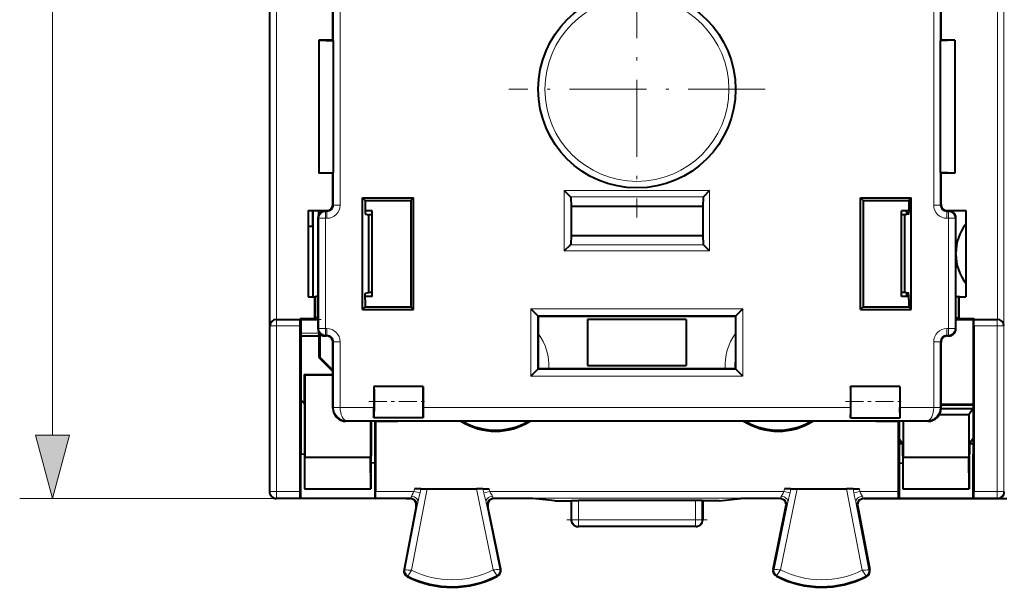
# Model space of a CAD drawing. Extents: x 0 to 420, y 0 to 297.
# Drawn here: x 118 to 148, y 124 to 141 of the extents above; entities that cross this region are included whole.
import ezdxf

# ---------------------------------------------------------------- set-up
doc = ezdxf.new("R2010")
doc.units = 0
doc.linetypes.add('DASHDOT', pattern=[18.5, 12, -3, 0.5, -3])

msp = doc.modelspace()

# ---------------------------------------------------------------- linework, layer by layer
at = {"color": 7, "lineweight": 40}
for p, q in [((125.337219, 171.182709), (125.337219, 126.682693)), ((125.337219, 148.932693), (125.337219, 138.665024)), ((127.262222, 140.432693), (127.262222, 142.432724)), ((145.762222, 140.432693), (145.762222, 142.432724)), ((126.837219, 140.432693), (127.283165, 140.411758)), ((127.262222, 140.432693), (126.837219, 140.432693)), ((126.837219, 140.432693), (126.837219, 136.382706)), ((127.262222, 140.432693), (127.283165, 140.411758)), ((127.283165, 136.403641), (127.283165, 140.411758)), ((146.187225, 140.432693), (145.741272, 140.411758)), ((145.762222, 140.432693), (145.741272, 140.411758)), ((145.741272, 136.403641), (145.741272, 140.411758)), ((146.187225, 140.432693), (145.762222, 140.432693)), ((146.187225, 140.432693), (146.187225, 136.382706)), ((125.337219, 137.200363), (125.337219, 134.757706)), ((126.837219, 136.382706), (127.283165, 136.403641)), ((127.262222, 136.382706), (126.837219, 136.382706)), ((127.262222, 136.382706), (127.283165, 136.403641)), ((127.262222, 135.432663), (127.262222, 136.382706)), ((145.762222, 136.382706), (145.741272, 136.403641)), ((146.187225, 136.382706), (145.741272, 136.403641)), ((145.762222, 135.432663), (145.762222, 136.382706)), ((146.187225, 136.382706), (145.762222, 136.382706)), ((134.299973, 135.850311), (134.487915, 135.662369)), ((138.724472, 135.850311), (138.53653, 135.662369)), ((128.165695, 132.232697), (128.165695, 135.632706)), ((128.165695, 135.632706), (129.712219, 135.632706)), ((128.165695, 135.632706), (128.244308, 135.554092)), ((128.244308, 135.554092), (129.633606, 135.554092)), ((128.244308, 135.554092), (128.244308, 135.330963)), ((129.712219, 135.632706), (129.633606, 135.554092)), ((129.633606, 135.554092), (129.633606, 132.31131)), ((129.712219, 132.232697), (129.712219, 135.632706)), ((134.499939, 135.638748), (134.512222, 135.382706)), ((134.512222, 135.382706), (134.512222, 134.482697)), ((134.512222, 135.382706), (138.512222, 135.382706)), ((138.524506, 135.638748), (138.512222, 135.382706)), ((138.512222, 135.382706), (138.512222, 134.482697)), ((143.312225, 132.232697), (143.312225, 135.632706)), ((143.312225, 135.632706), (143.390839, 135.554092)), ((143.312225, 135.632706), (144.858749, 135.632706)), ((143.390839, 135.554092), (144.780136, 135.554092)), ((143.390839, 135.554092), (143.390839, 132.31131)), ((144.858749, 135.632706), (144.780136, 135.554092)), ((144.780136, 135.554092), (144.780136, 135.330963)), ((144.858749, 132.232697), (144.858749, 135.632706)), ((126.512222, 135.250153), (127.143044, 135.250153)), ((126.512222, 135.250153), (126.512222, 132.61525)), ((126.657074, 135.250153), (126.657074, 134.757706)), ((126.839989, 135.134491), (126.839989, 135.250153)), ((127.012123, 135.232697), (127.062256, 135.232697)), ((127.06353, 135.232697), (127.062538, 135.232697)), ((128.462219, 135.232697), (128.245667, 135.232697)), ((128.2547, 135.130966), (128.362228, 135.113068)), ((128.362228, 132.752335), (128.362228, 135.113068)), ((128.462219, 135.113068), (128.362228, 135.113068)), ((128.462219, 132.632706), (128.462219, 135.232697)), ((144.562225, 132.632706), (144.562225, 135.232697)), ((144.778793, 135.232697), (144.562225, 135.232697)), ((144.662216, 135.113068), (144.562225, 135.113068)), ((144.769745, 135.130966), (144.662216, 135.113068)), ((144.662216, 132.752335), (144.662216, 135.113068)), ((144.712219, 135.232712), (144.712219, 135.121399)), ((145.881409, 135.250153), (146.512222, 135.250153)), ((145.960907, 135.232697), (145.961914, 135.232697)), ((145.962189, 135.232697), (146.012329, 135.232697)), ((146.512222, 135.250153), (146.512222, 132.61525)), ((126.657074, 134.757706), (126.645798, 134.780258)), ((126.812157, 131.632675), (126.812157, 135.03273)), ((146.212296, 131.632675), (146.212296, 135.03273)), ((125.337219, 134.757706), (125.337219, 132.432693)), ((126.657074, 134.757706), (126.512222, 134.757706)), ((126.657074, 134.757706), (126.657074, 132.61525)), ((134.512222, 134.482697), (134.499939, 134.226654)), ((134.512222, 134.482697), (138.512222, 134.482697)), ((138.512222, 134.482697), (138.524506, 134.226654)), ((134.299973, 134.015091), (134.487915, 134.203018)), ((138.724472, 134.015091), (138.53653, 134.203018)), ((128.2547, 132.734436), (128.362228, 132.752335)), ((128.462219, 132.752335), (128.362228, 132.752335)), ((144.662216, 132.752335), (144.562225, 132.752335)), ((144.769745, 132.734436), (144.662216, 132.752335)), ((144.712219, 132.744019), (144.712219, 132.632706)), ((126.512222, 132.61525), (126.712219, 132.61525)), ((126.712219, 132.61525), (126.741989, 132.630127)), ((126.712219, 131.955383), (126.712219, 132.61525)), ((126.812157, 132.63176), (126.742294, 132.630188)), ((128.244308, 132.534439), (128.244308, 132.31131)), ((128.462219, 132.632706), (128.245667, 132.632706)), ((144.778793, 132.632706), (144.562225, 132.632706)), ((144.780136, 132.534439), (144.780136, 132.31131)), ((146.21228, 132.63176), (146.28215, 132.630188)), ((146.312225, 132.61525), (146.282455, 132.630127)), ((146.312225, 131.955383), (146.312225, 132.61525)), ((146.312225, 132.61525), (146.512222, 132.61525)), ((128.165695, 132.232697), (128.244308, 132.31131)), ((128.165695, 132.232697), (129.712219, 132.232697)), ((128.244308, 132.31131), (129.633606, 132.31131)), ((129.712219, 132.232697), (129.633606, 132.31131)), ((133.289505, 132.255417), (133.489105, 132.055817)), ((139.73494, 132.255417), (139.535339, 132.055817)), ((143.312225, 132.232697), (143.390839, 132.31131)), ((143.312225, 132.232697), (144.858749, 132.232697)), ((143.390839, 132.31131), (144.780136, 132.31131)), ((144.858749, 132.232697), (144.780136, 132.31131)), ((125.549446, 131.932693), (126.262787, 131.932693)), ((126.264534, 131.932693), (126.262787, 131.932693)), ((126.264534, 131.955383), (126.264534, 131.932693)), ((126.287224, 131.932693), (126.264534, 131.955383)), ((126.264534, 131.955383), (126.712219, 131.955383)), ((126.287224, 131.932693), (126.287224, 127.832703)), ((126.287224, 131.932693), (126.812157, 131.932693)), ((126.712219, 131.955383), (126.741989, 131.985153)), ((126.812157, 131.988434), (126.742294, 131.985275)), ((133.512222, 132.0327), (133.489471, 132.05545)), ((133.512222, 132.0327), (139.512222, 132.0327)), ((133.512222, 132.0327), (133.512222, 130.432693)), ((135.012222, 131.932693), (135.012222, 130.5327)), ((138.012222, 131.932693), (135.012222, 131.932693)), ((138.012222, 131.932693), (138.012222, 130.5327)), ((139.512222, 132.0327), (139.534973, 132.05545)), ((139.512222, 132.0327), (139.512222, 130.432693)), ((146.21228, 131.988434), (146.28215, 131.985275)), ((146.212296, 131.932693), (146.737228, 131.932693)), ((146.312225, 131.955383), (146.282455, 131.985153)), ((146.312225, 131.955383), (146.759918, 131.955383)), ((146.737228, 131.932693), (146.759918, 131.955383)), ((146.737228, 131.932693), (146.737228, 127.832703)), ((146.759918, 131.955383), (146.759918, 131.932693)), ((146.759918, 131.932693), (146.761658, 131.932693)), ((146.761658, 131.932693), (147.474991, 131.932693)), ((126.259293, 131.732697), (126.259293, 126.694923)), ((126.837219, 131.432693), (126.850838, 131.514465)), ((126.865807, 131.496368), (126.865807, 130.78302)), ((146.765152, 131.732697), (146.765152, 126.694923)), ((125.337219, 131.432693), (125.337219, 130.639771)), ((126.287224, 131.432693), (126.837219, 131.432693)), ((126.837219, 131.432693), (126.837219, 130.771179)), ((127.012123, 131.432693), (127.062256, 131.432693)), ((127.262222, 129.232635), (127.262222, 131.232727)), ((145.762222, 129.232635), (145.762222, 131.232727)), ((145.962189, 131.432693), (146.012329, 131.432693)), ((126.837219, 130.771179), (126.865807, 130.78302)), ((126.837219, 130.771179), (127.26223, 130.346176)), ((127.26223, 130.386581), (126.865807, 130.78302)), ((133.289505, 130.209976), (133.489105, 130.409576)), ((133.512222, 130.432693), (133.489471, 130.409943)), ((139.512222, 130.432693), (133.512222, 130.432693)), ((135.012222, 130.5327), (138.012222, 130.5327)), ((139.512222, 130.432693), (139.534973, 130.409943)), ((139.73494, 130.209976), (139.535339, 130.409576)), ((126.392296, 130.252625), (126.392296, 129.377625)), ((126.392296, 130.252625), (127.26223, 130.252625)), ((126.392296, 130.252625), (126.412224, 130.232697)), ((127.262222, 130.232697), (126.412224, 130.232697)), ((126.412224, 130.232697), (126.412224, 127.732697)), ((128.512222, 129.890961), (128.512222, 129.251953)), ((130.012222, 129.890961), (128.512222, 129.890961)), ((130.012222, 129.890961), (130.012222, 129.251953)), ((143.012222, 129.890961), (143.012222, 129.251953)), ((144.512222, 129.890961), (143.012222, 129.890961)), ((144.512222, 129.890961), (144.512222, 129.251953)), ((126.287224, 129.482697), (126.392296, 129.377625)), ((126.392296, 129.377625), (126.404076, 129.315857)), ((126.404076, 129.315857), (126.404076, 126.7827)), ((128.509491, 128.934586), (128.512222, 129.251953)), ((130.012222, 129.251953), (130.014954, 128.934586)), ((143.012222, 129.251953), (143.009491, 128.934586)), ((144.514954, 128.934586), (144.512222, 129.251953)), ((145.761978, 129.217926), (146.735703, 129.217926)), ((146.737244, 129.339676), (145.762253, 129.339676)), ((145.762253, 129.332703), (146.737244, 129.332703)), ((146.735703, 129.217926), (146.612228, 129.0327)), ((146.735703, 129.217926), (146.735703, 128.313034)), ((128.087219, 128.832703), (127.662163, 128.832703)), ((129.687225, 128.832703), (128.087219, 128.832703)), ((128.412216, 128.832703), (128.412216, 127.732697)), ((128.432144, 128.832703), (128.432144, 127.7827)), ((130.014954, 128.934586), (128.509491, 128.934586)), ((128.537216, 128.832703), (128.537216, 127.556435)), ((128.565155, 128.832703), (129.237228, 128.832703)), ((128.565155, 128.832703), (128.565155, 126.694923)), ((143.337219, 128.832703), (129.687225, 128.832703)), ((143.009491, 128.934586), (144.514954, 128.934586)), ((144.937225, 128.832703), (143.337219, 128.832703)), ((143.787216, 128.832703), (144.45929, 128.832703)), ((144.45929, 128.832703), (144.45929, 126.694923)), ((144.487228, 128.832703), (144.487228, 127.556435)), ((144.488739, 128.832703), (144.488739, 128.313034)), ((144.612228, 128.832703), (144.612228, 127.732697)), ((145.362289, 128.832703), (144.937225, 128.832703)), ((146.612228, 129.0327), (145.708664, 129.0327)), ((146.612228, 129.0327), (146.612228, 127.732697)), ((144.488739, 128.313034), (144.5923, 128.1577)), ((146.735703, 128.313034), (146.632141, 128.1577)), ((144.487228, 128.1577), (144.5923, 128.1577)), ((144.5923, 128.1577), (144.5923, 127.7827)), ((146.632141, 128.1577), (146.737228, 128.1577)), ((146.632141, 128.1577), (146.632141, 127.819801)), ((126.287224, 126.482697), (126.287224, 127.832703)), ((126.404076, 127.818352), (126.287224, 127.832703)), ((126.407585, 126.7827), (126.412224, 127.732697)), ((128.412216, 127.732697), (126.412224, 127.732697)), ((128.416855, 126.7827), (128.412216, 127.732697)), ((128.432144, 127.7827), (128.420364, 127.7827)), ((128.420364, 127.7827), (128.420364, 126.7827)), ((144.5923, 127.7827), (144.60408, 127.7827)), ((144.60408, 127.7827), (144.60408, 126.7827)), ((144.60759, 126.7827), (144.612228, 127.732697)), ((146.612228, 127.732697), (144.612228, 127.732697)), ((146.616852, 126.7827), (146.612228, 127.732697)), ((146.620361, 127.7827), (146.620361, 126.7827)), ((146.737228, 126.482697), (146.737228, 127.832703)), ((128.537216, 127.556435), (128.420364, 127.570778)), ((128.537216, 127.556435), (128.537216, 126.482697)), ((144.487228, 127.556435), (144.60408, 127.570778)), ((144.487228, 127.556435), (144.487228, 126.482697)), ((126.404076, 126.7827), (126.407585, 126.7827)), ((126.407585, 126.7827), (128.416855, 126.7827)), ((128.420364, 126.7827), (128.416855, 126.7827)), ((129.938934, 126.7827), (129.745514, 126.7827)), ((129.938934, 126.7827), (130.13237, 126.7827)), ((130.13237, 126.7827), (131.633682, 126.7827)), ((131.827652, 126.7827), (131.633682, 126.7827)), ((131.827652, 126.7827), (132.021606, 126.7827)), ((141.196793, 126.7827), (141.002838, 126.7827)), ((141.196793, 126.7827), (141.390762, 126.7827)), ((141.390762, 126.7827), (142.892075, 126.7827)), ((143.08551, 126.7827), (142.892075, 126.7827)), ((143.08551, 126.7827), (143.278931, 126.7827)), ((144.60408, 126.7827), (144.60759, 126.7827)), ((144.60759, 126.7827), (146.616852, 126.7827)), ((146.620361, 126.7827), (146.616852, 126.7827)), ((126.287224, 126.482697), (125.537216, 126.482697)), ((126.287224, 126.482697), (126.262756, 126.494934)), ((128.537216, 126.482697), (126.287224, 126.482697)), ((128.537216, 126.482697), (128.561691, 126.494934)), ((129.599731, 126.482697), (128.537216, 126.482697)), ((129.494293, 126.482697), (129.600143, 126.482697)), ((133.347305, 126.482697), (132.174728, 126.482697)), ((134.012222, 126.416374), (133.347305, 126.482697)), ((134.012222, 126.416374), (134.512222, 126.416374)), ((134.512222, 126.416374), (134.534286, 126.42189)), ((134.512222, 126.416374), (134.512222, 125.832703)), ((134.534546, 126.421928), (134.734177, 126.423576)), ((138.290283, 126.423576), (134.734177, 126.423576)), ((138.489899, 126.421928), (138.290283, 126.423576)), ((138.512222, 126.416374), (138.490158, 126.42189)), ((139.012222, 126.416374), (138.512222, 126.416374)), ((138.512222, 126.416374), (138.512222, 125.832703)), ((139.012222, 126.416374), (139.677139, 126.482697)), ((140.849731, 126.482697), (139.677139, 126.482697)), ((143.424301, 126.482697), (147.762222, 126.482697)), ((144.487228, 126.482697), (143.424713, 126.482697)), ((144.487228, 126.482697), (144.462753, 126.494934)), ((146.737228, 126.482697), (144.487228, 126.482697)), ((146.737228, 126.482697), (146.761688, 126.494934)), ((147.487228, 126.482697), (146.737228, 126.482697)), ((129.796173, 126.245171), (129.428284, 124.321037)), ((132.370621, 124.33654), (131.978821, 126.242455)), ((140.653824, 124.33654), (141.045624, 126.242455)), ((143.228271, 126.245171), (143.596161, 124.321037)), ((134.712341, 125.632698), (134.734177, 125.632698)), ((138.290283, 125.632698), (134.734177, 125.632698)), ((138.312103, 125.632698), (138.290283, 125.632698))]:
    msp.add_line(p, q, dxfattribs=at)
at = {"color": 7, "lineweight": 18}
for p, q in [((118.737495, 128.414551), (118.737495, 169.450851)), ((125.34684, 166.13269), (125.34684, 131.732697)), ((125.546829, 165.932693), (125.546829, 131.932693)), ((147.477615, 165.932693), (147.477615, 131.932693)), ((147.677612, 166.13269), (147.677612, 131.732697)), ((127.284973, 142.455475), (127.284973, 135.409912)), ((127.484947, 142.455475), (127.484947, 135.409912)), ((145.539505, 142.455475), (145.539505, 135.409912)), ((145.739471, 142.455475), (145.739471, 135.409912)), ((134.299973, 135.850311), (138.724472, 135.850311)), ((134.299973, 135.850311), (134.299973, 134.015091)), ((138.724472, 135.850311), (138.724472, 134.015091)), ((127.262222, 135.432663), (127.284973, 135.409912)), ((127.484947, 135.409912), (127.284973, 135.409912)), ((134.487915, 135.662369), (138.53653, 135.662369)), ((134.499939, 135.638748), (134.499939, 134.226654)), ((138.524506, 135.638748), (138.524506, 134.226654)), ((145.539505, 135.409912), (145.739471, 135.409912)), ((145.762222, 135.432663), (145.739471, 135.409912)), ((127.012123, 135.232697), (127.034874, 135.209946)), ((127.034874, 135.009979), (127.034874, 135.209946)), ((127.034874, 135.209946), (127.085007, 135.209946)), ((127.062256, 135.232697), (127.085007, 135.209946)), ((127.085007, 135.009979), (127.085007, 135.209946)), ((145.962189, 135.232697), (145.939438, 135.209946)), ((145.939438, 135.009979), (145.939438, 135.209946)), ((145.939438, 135.209946), (145.989563, 135.209946)), ((146.012329, 135.232697), (145.989563, 135.209946)), ((145.989563, 135.009979), (145.989563, 135.209946)), ((126.645798, 134.780258), (126.512222, 134.780258)), ((126.812157, 135.03273), (126.834908, 135.009979)), ((127.034874, 135.009979), (126.834908, 135.009979)), ((126.834908, 131.655426), (126.834908, 135.009979)), ((127.034874, 135.009979), (127.085007, 135.009979)), ((127.034874, 131.655426), (127.034874, 135.009979)), ((145.939438, 135.009979), (145.989563, 135.009979)), ((145.989563, 135.009979), (146.189545, 135.009979)), ((145.989563, 131.655426), (145.989563, 135.009979)), ((146.212296, 135.03273), (146.189545, 135.009979)), ((146.189545, 131.655426), (146.189545, 135.009979)), ((134.487915, 134.203018), (138.53653, 134.203018)), ((134.299973, 134.015091), (138.724472, 134.015091)), ((126.741989, 131.985153), (126.741989, 132.630127)), ((146.282455, 131.985153), (146.282455, 132.630127)), ((133.289505, 132.255417), (139.73494, 132.255417)), ((133.289505, 132.255417), (133.289505, 130.209976)), ((139.73494, 132.255417), (139.73494, 130.209976)), ((125.549446, 131.932693), (125.549446, 131.732697)), ((133.489471, 132.05545), (139.534973, 132.05545)), ((133.489471, 132.05545), (133.489471, 130.409943)), ((139.534973, 132.05545), (139.534973, 130.409943)), ((147.474991, 131.932693), (147.474991, 131.732697)), ((125.349457, 131.732697), (125.34684, 131.732697)), ((125.349457, 131.732697), (125.349457, 126.694923)), ((125.549446, 131.732697), (125.349457, 131.732697)), ((125.549446, 131.732697), (125.549446, 126.694923)), ((125.549446, 131.732697), (126.259293, 131.732697)), ((126.287224, 131.51683), (126.851234, 131.51683)), ((126.812157, 131.632675), (126.834908, 131.655426)), ((127.034874, 131.655426), (126.834908, 131.655426)), ((127.034874, 131.655426), (127.085007, 131.655426)), ((127.034874, 131.655426), (127.034874, 131.455444)), ((127.085007, 131.655426), (127.085007, 131.455444)), ((145.939438, 131.655426), (145.939438, 131.455444)), ((145.939438, 131.655426), (145.989563, 131.655426)), ((145.989563, 131.655426), (145.989563, 131.455444)), ((145.989563, 131.655426), (146.189545, 131.655426)), ((146.212296, 131.632675), (146.189545, 131.655426)), ((146.765152, 131.732697), (147.474991, 131.732697)), ((147.474991, 131.732697), (147.674988, 131.732697)), ((147.474991, 131.732697), (147.474991, 126.694923)), ((147.674988, 131.732697), (147.674988, 126.694923)), ((147.674988, 131.732697), (147.677612, 131.732697)), ((127.012123, 131.432693), (127.034874, 131.455444)), ((127.034874, 131.455444), (127.085007, 131.455444)), ((127.062256, 131.432693), (127.085007, 131.455444)), ((127.262222, 131.232727), (127.284973, 131.255478)), ((127.484947, 131.255478), (127.284973, 131.255478)), ((127.284973, 131.255478), (127.284973, 129.255386)), ((127.484947, 131.255478), (127.484947, 129.255386)), ((145.539505, 131.255478), (145.739471, 131.255478)), ((145.539505, 131.255478), (145.539505, 129.255386)), ((145.739471, 131.255478), (145.739471, 129.255386)), ((145.762222, 131.232727), (145.739471, 131.255478)), ((145.939438, 131.455444), (145.989563, 131.455444)), ((145.962189, 131.432693), (145.939438, 131.455444)), ((146.012329, 131.432693), (145.989563, 131.455444)), ((133.489471, 130.409943), (139.534973, 130.409943)), ((133.289505, 130.209976), (139.73494, 130.209976)), ((127.262222, 129.232635), (127.284973, 129.255386)), ((127.484947, 129.255386), (127.284973, 129.255386)), ((127.285034, 129.248535), (127.284973, 129.255386)), ((127.484978, 129.251968), (127.285034, 129.248535)), ((127.48497, 129.252243), (127.484947, 129.255386)), ((127.484947, 129.251953), (128.512222, 129.251953)), ((130.012222, 129.251953), (143.012222, 129.251953)), ((144.512222, 129.251953), (145.539505, 129.251953)), ((145.539474, 129.252243), (145.539505, 129.255386)), ((145.539474, 129.251968), (145.73941, 129.248535)), ((145.539505, 129.255386), (145.739471, 129.255386)), ((145.73941, 129.248535), (145.739471, 129.255386)), ((145.762222, 129.232635), (145.739471, 129.255386)), ((127.662163, 128.832703), (127.68148, 128.85202)), ((127.68148, 128.85202), (145.342957, 128.85202)), ((145.362289, 128.832703), (145.342957, 128.85202)), ((125.337219, 126.682693), (125.349457, 126.694923)), ((125.349457, 126.694923), (125.549446, 126.694923)), ((125.549446, 126.494934), (125.549446, 126.694923)), ((126.259293, 126.694923), (125.549446, 126.694923)), ((129.728729, 126.694923), (128.565155, 126.694923)), ((129.657623, 124.299744), (130.13237, 126.7827)), ((129.745514, 126.7827), (129.728729, 126.694923)), ((129.915329, 126.659248), (129.728729, 126.694923)), ((129.938934, 126.7827), (129.915329, 126.659248)), ((132.141571, 124.312164), (131.633682, 126.7827)), ((131.827652, 126.7827), (131.853561, 126.65667)), ((132.039642, 126.694923), (131.853561, 126.65667)), ((132.021606, 126.7827), (132.039642, 126.694923)), ((140.984802, 126.694923), (132.039642, 126.694923)), ((140.882874, 124.312164), (141.390762, 126.7827)), ((141.002838, 126.7827), (140.984802, 126.694923)), ((140.984802, 126.694923), (141.170883, 126.65667)), ((141.196793, 126.7827), (141.170883, 126.65667)), ((143.366821, 124.299744), (142.892075, 126.7827)), ((143.08551, 126.7827), (143.109116, 126.659248)), ((143.109116, 126.659248), (143.295715, 126.694923)), ((143.278931, 126.7827), (143.295715, 126.694923)), ((144.45929, 126.694923), (143.295715, 126.694923)), ((147.474991, 126.694923), (146.765152, 126.694923)), ((147.674988, 126.694923), (147.474991, 126.694923)), ((147.474991, 126.494934), (147.474991, 126.694923)), ((147.687225, 126.682693), (147.674988, 126.694923)), ((125.537216, 126.482697), (117.737495, 126.482697)), ((125.537216, 126.482697), (125.549446, 126.494934)), ((126.262756, 126.494934), (125.549446, 126.494934)), ((129.626968, 126.494934), (128.561691, 126.494934)), ((129.599731, 126.482697), (129.626968, 126.494934)), ((132.174728, 126.482697), (132.147232, 126.494934)), ((140.877213, 126.494934), (132.147232, 126.494934)), ((134.534286, 126.42189), (134.534286, 125.832703)), ((134.734177, 126.423576), (134.734177, 125.832703)), ((138.290283, 126.423576), (138.290283, 125.832703)), ((138.490158, 126.42189), (138.490158, 125.832703)), ((140.849731, 126.482697), (140.877213, 126.494934)), ((143.424713, 126.482697), (143.397476, 126.494934)), ((144.462753, 126.494934), (143.397476, 126.494934)), ((147.474991, 126.494934), (146.761688, 126.494934)), ((147.487228, 126.482697), (147.474991, 126.494934)), ((129.457062, 124.315536), (129.850571, 126.373665)), ((129.796173, 126.245171), (129.82338, 126.257385)), ((132.341934, 124.330643), (131.922485, 126.370956)), ((131.978821, 126.242455), (131.951355, 126.254669)), ((140.68251, 124.330643), (141.101959, 126.370956)), ((141.045624, 126.242455), (141.07309, 126.254669)), ((143.567383, 124.315536), (143.173874, 126.373665)), ((143.228271, 126.245171), (143.201065, 126.257385)), ((134.512222, 125.832703), (134.534286, 125.832703)), ((134.734177, 125.832703), (134.534286, 125.832703)), ((138.290283, 125.832703), (134.734177, 125.832703)), ((134.734177, 125.832703), (134.734177, 125.632698)), ((138.290283, 125.832703), (138.290283, 125.632698)), ((138.290283, 125.832703), (138.490158, 125.832703)), ((138.512222, 125.832703), (138.490158, 125.832703)), ((129.457062, 124.315536), (129.428284, 124.321037)), ((132.341934, 124.330643), (132.370621, 124.33654)), ((140.68251, 124.330643), (140.653824, 124.33654)), ((143.567383, 124.315536), (143.596161, 124.321037)), ((129.54776, 124.131119), (129.534546, 124.104965)), ((132.25322, 124.144684), (132.266693, 124.118668)), ((140.771225, 124.144684), (140.757751, 124.118668)), ((143.476685, 124.131119), (143.489899, 124.104965))]:
    msp.add_line(p, q, dxfattribs=at)
at = {"color": 7, "linetype": 'DASHDOT', "lineweight": 18, "ltscale": 0.195}
for p, q in [((136.512222, 142.832703), (136.512222, 135.0327)), ((140.412216, 138.932693), (132.612228, 138.932693))]:
    msp.add_line(p, q, dxfattribs=at)
at = {"color": 7, "linetype": 'DASHDOT', "lineweight": 18, "ltscale": 0.016935}
msp.add_line((126.907684, 131.932693), (126.230278, 131.932693), dxfattribs=at)
at = {"color": 7, "linetype": 'DASHDOT', "lineweight": 18, "ltscale": 0.045164}
for p, q in [((128.358948, 129.432693), (130.165497, 129.432693)), ((142.858948, 129.432693), (144.665497, 129.432693))]:
    msp.add_line(p, q, dxfattribs=at)
at = {"color": 7, "linetype": 'DASHDOT', "lineweight": 18, "ltscale": 0.106698}
msp.add_line((138.645935, 125.832703), (134.378006, 125.832703), dxfattribs=at)
at = {"color": 7, "lineweight": 40}
for points in [[(128.244308, 135.330963), (128.246307, 135.213531), (128.248611, 135.169266), (128.251541, 135.140823), (128.253632, 135.132187), (128.254105, 135.131393), (128.254333, 135.131149), (128.2547, 135.130966)], [(144.780136, 135.330963), (144.778137, 135.213531), (144.775833, 135.169266), (144.772903, 135.140823), (144.770813, 135.132187), (144.77034, 135.131393), (144.770111, 135.131149), (144.769745, 135.130966)], [(128.244308, 132.534439), (128.246307, 132.651871), (128.248611, 132.696121), (128.251541, 132.724579), (128.253632, 132.7332), (128.254105, 132.734009), (128.254333, 132.734253), (128.2547, 132.734436)], [(144.780136, 132.534439), (144.778137, 132.651871), (144.775833, 132.696121), (144.772903, 132.724579), (144.770813, 132.7332), (144.77034, 132.734009), (144.770111, 132.734253), (144.769745, 132.734436)], [(128.512222, 129.890961), (128.515518, 129.746613), (128.517426, 129.476288), (128.51683, 129.246429), (128.513962, 129.032364), (128.512222, 128.974442), (128.510422, 128.9422), (128.509491, 128.934586)], [(130.014954, 128.934586), (130.014496, 128.937561), (130.012222, 128.974442), (130.009003, 129.113495), (130.00705, 129.373245), (130.007507, 129.60408), (130.0103, 129.824631), (130.012222, 129.890961)], [(143.009491, 128.934586), (143.009949, 128.937561), (143.012222, 128.974442), (143.015442, 129.113495), (143.017395, 129.373245), (143.016937, 129.60408), (143.014145, 129.824631), (143.012222, 129.890961)], [(144.512222, 129.890961), (144.508926, 129.746613), (144.507019, 129.476288), (144.507614, 129.246429), (144.510483, 129.032364), (144.512222, 128.974442), (144.514023, 128.9422), (144.514954, 128.934586)]]:
    msp.add_lwpolyline(points, dxfattribs=at)
at = {"color": 7, "lineweight": 18}
msp.add_lwpolyline([(118.219864, 128.414551), (118.737495, 126.482697), (119.255135, 128.414551)], close=True, dxfattribs=at)
for points in [[(129.65416, 126.55307), (129.660889, 126.56723), (129.67691, 126.595306), (129.708267, 126.649956), (129.728729, 126.694923)], [(132.118362, 126.55307), (132.111237, 126.567192), (132.094482, 126.595131), (132.061432, 126.64994), (132.039642, 126.694923)], [(140.906082, 126.55307), (140.913208, 126.567192), (140.929962, 126.595131), (140.963013, 126.64994), (140.984802, 126.694923)], [(143.370285, 126.55307), (143.363556, 126.56723), (143.347534, 126.595306), (143.316193, 126.649956), (143.295715, 126.694923)], [(129.850571, 126.373672), (129.856674, 126.402145), (129.870163, 126.458725), (129.902893, 126.598175), (129.915329, 126.659248)], [(131.922485, 126.370956), (131.915939, 126.399544), (131.901596, 126.456253), (131.866882, 126.595573), (131.853561, 126.65667)], [(141.101959, 126.370956), (141.108505, 126.399544), (141.122849, 126.456253), (141.157562, 126.595573), (141.170883, 126.65667)], [(143.173874, 126.373672), (143.16777, 126.402145), (143.154282, 126.458725), (143.121552, 126.598175), (143.109116, 126.659248)], [(129.657623, 124.299744), (129.562256, 124.156624), (129.54866, 124.134491), (129.547623, 124.131752), (129.547577, 124.131462), (129.547684, 124.13121), (129.54776, 124.131119)], [(132.141571, 124.312164), (132.243408, 124.162598), (132.252274, 124.148064), (132.253357, 124.145302), (132.253403, 124.145012), (132.253311, 124.144798), (132.25322, 124.144684)], [(140.882874, 124.312164), (140.781036, 124.162598), (140.772171, 124.148064), (140.771088, 124.145302), (140.771042, 124.145012), (140.771133, 124.144798), (140.771225, 124.144684)], [(143.366821, 124.299744), (143.462189, 124.156624), (143.475784, 124.134491), (143.476822, 124.131752), (143.476868, 124.131462), (143.476761, 124.13121), (143.476685, 124.131119)]]:
    msp.add_lwpolyline(points, dxfattribs=at)
at = {"color": 7, "lineweight": 40}
msp.add_circle((136.512222, 138.932693), 3, dxfattribs=at)
at = {"color": 7, "lineweight": 18}
msp.add_circle((136.512222, 138.932693), 2.8, dxfattribs=at)
for centre, radius, start, end in [((127.08503, 135.409882), 0.39991, 269.99605, 0.003916), ((127.085106, 135.409821), 0.199864, 269.97071, 0.029293), ((145.939407, 135.409882), 0.39991, 179.996084, 270.003952), ((145.939331, 135.409821), 0.199864, 179.970703, 270.029292), ((127.08503, 131.255508), 0.39991, 359.99605, 90.003916), ((132.212219, 130.5327), 1.620113, 356.461232, 36.638747), ((140.812225, 130.5327), 1.620113, 143.361094, 183.538771), ((145.939407, 131.255508), 0.39991, 89.996082, 180.003957), ((127.085106, 131.255585), 0.199864, 359.970707, 90.02929), ((145.939331, 131.255585), 0.199864, 89.970708, 180.029297), ((132.212219, 130.5327), 1.320114, 355.655641, 10.014221), ((140.812225, 130.5327), 1.320114, 169.984981, 184.344364), ((127.687805, 129.254272), 0.402608, 180.817678, 269.099369), ((145.336639, 129.254272), 0.402608, 270.900633, 359.182322), ((129.249008, 126.700882), 0.430904, 331.440267, 339.95632), ((132.53244, 126.716125), 0.444664, 201.492661, 209.838687), ((140.492004, 126.716125), 0.444664, 330.161308, 338.507336), ((143.775436, 126.700882), 0.430904, 200.043677, 208.559734), ((128.496689, 126.617905), 1.375322, 344.809092, 349.773884), ((133.295685, 126.639404), 1.398811, 191.061213, 195.953241), ((139.72876, 126.639404), 1.398811, 344.046754, 348.938788), ((144.527756, 126.617905), 1.375322, 190.226113, 195.190909), ((129.624725, 124.283478), 0.170702, 169.175822, 243.199011), ((129.772629, 127.393715), 3.095343, 264.146976, 267.871267), ((130.887222, 126.7827), 2.770732, 243.654763, 296.918026), ((131.986313, 127.391113), 3.082102, 272.88692, 276.627385), ((132.174728, 124.296265), 0.170702, 297.375587, 11.616855), ((140.849716, 124.296265), 0.170702, 168.383151, 242.624415), ((141.038132, 127.391113), 3.082102, 263.372617, 267.113081), ((142.137222, 126.7827), 2.770732, 243.081969, 296.345232), ((143.23555, 127.624832), 3.326997, 272.260633, 275.722111), ((143.399719, 124.283478), 0.170702, 296.800984, 10.824176), ((130.887222, 126.7827), 2.970702, 243.199011, 297.375587), ((142.137222, 126.7827), 2.970702, 242.624415, 296.800984)]:
    msp.add_arc(centre, radius, start, end, dxfattribs=at)
at = {"color": 7, "lineweight": 40}
for centre, radius, start, end in [((127.062241, 135.432663), 0.199984, 329.431362, 0.000445), ((134.463669, 135.634857), 0.036575, 6.119684, 48.612594), ((138.560776, 135.634857), 0.036575, 131.387404, 173.880319), ((145.962204, 135.432663), 0.199984, 179.999554, 210.568643), ((138.566589, 135.161987), 11.927582, 179.581123, 181.834133), ((127.012108, 135.032745), 0.199955, 89.996464, 180.003574), ((127.062378, 135.427902), 0.195196, 270.464539, 294.791754), ((127.063568, 135.43222), 0.198632, 293.957309, 329.346036), ((145.960876, 135.43222), 0.198632, 210.653966, 246.042692), ((145.962067, 135.427902), 0.195196, 245.208248, 269.535463), ((146.012329, 135.032745), 0.199955, 359.996427, 90.003534), ((147.712219, 133.932693), 1.5, 143.12869, 179.358459), ((134.463669, 134.230545), 0.036575, 311.387406, 353.880316), ((138.560776, 134.230545), 0.036575, 186.119681, 228.612596), ((147.712219, 133.932693), 1.5, 180.641541, 216.87131), ((125.548973, 131.730545), 0.202174, 90.112933, 179.391558), ((130.003952, 131.785217), 3.744658, 177.748843, 180.803621), ((143.020508, 131.785217), 3.744658, 359.196381, 2.251153), ((147.475464, 131.730545), 0.202174, 0.608439, 89.887065), ((127.012108, 131.63266), 0.199955, 179.996426, 270.003536), ((146.012329, 131.63266), 0.199955, 269.996466, 0.003573), ((127.062263, 131.232742), 0.199955, 359.996427, 90.003534), ((145.962173, 131.232742), 0.199955, 89.996464, 180.003574), ((127.662132, 129.232605), 0.399909, 179.996043, 270.003959), ((145.362305, 129.232605), 0.399909, 269.996043, 0.003952), ((132.212219, 130.5327), 2, 238.211635, 301.788374), ((132.212219, 130.5327), 1.970326, 239.63256, 300.367442), ((140.812225, 130.5327), 2, 238.211635, 301.788374), ((140.812225, 130.5327), 1.970326, 239.63256, 300.367442), ((130.058197, 126.643036), 3.798906, 179.217498, 182.227415), ((124.766251, 126.643036), 3.798906, 357.772585, 0.782499), ((148.258194, 126.643036), 3.798906, 179.217498, 182.227415), ((142.966248, 126.643036), 3.798906, 357.772585, 0.782499), ((125.537209, 126.682686), 0.199989, 179.999021, 270.000981), ((129.599747, 126.282722), 0.199977, 349.176955, 90.007946), ((132.174698, 126.282722), 0.199976, 89.991854, 191.615797), ((140.849747, 126.282722), 0.199976, 348.384198, 90.008144), ((143.424698, 126.282722), 0.199977, 89.992052, 190.823044), ((147.487228, 126.682686), 0.199989, 269.999021, 0.00098), ((134.712219, 125.832726), 0.200011, 180.006593, 270.034756), ((138.312225, 125.832726), 0.200011, 269.965239, 359.993402), ((129.624725, 124.283478), 0.2, 169.175822, 243.199011), ((132.174728, 124.296265), 0.2, 297.375587, 11.616855), ((140.849716, 124.296265), 0.2, 168.383151, 242.624415), ((143.399719, 124.283478), 0.2, 296.800984, 10.824176), ((130.887222, 126.7827), 3, 243.199011, 297.375587), ((142.137222, 126.7827), 3, 242.624415, 296.800984)]:
    msp.add_arc(centre, radius, start, end, dxfattribs=at)
at = {"color": 7, "lineweight": 18}
for centre, major_axis, ratio, start_param, end_param in [((127.034874, 135.009979), (0.141418, 0.141418), 0.999695, 0.785550457, 2.356042197), ((145.989563, 135.009979), (-0.141418, 0.141418), 0.999695, 3.92714311, 5.497634851), ((125.549446, 131.732697), (0, 0.199997), 0.999962, 0, 1.570796327), ((147.474991, 131.732697), (0, 0.199997), 0.999962, 4.71238898, 6.283185307), ((127.034874, 131.655426), (-0.141418, 0.141418), 0.999695, 0.785550457, 2.356042197), ((145.989563, 131.655426), (0.141418, 0.141418), 0.999695, 3.92714311, 5.497634851), ((127.681488, 129.251953), (0.004524, -0.399994), 0.491227, 4.706837705, 6.26017977), ((145.342957, 129.251953), (-0.004524, -0.399994), 0.491227, 0.023005538, 1.576347603), ((125.549446, 126.694923), (0.141418, -0.141418), 0.999924, 3.927028893, 5.497749068), ((147.474991, 126.694923), (-0.141418, -0.141418), 0.999924, 0.78543624, 2.356156414), ((129.626968, 126.294937), (0.081909, -0.182465), 0.999773, 0.960032152, 2.719554521), ((129.65416, 126.411224), (0.19577, -0.040924), 0.701674, 0.024497123, 1.716461331), ((132.118362, 126.411224), (0.195183, 0.043625), 0.700611, 1.415466911, 3.117131414), ((132.147232, 126.294937), (0.081299, 0.182724), 0.99977, 0.418713129, 2.192067744), ((140.877213, 126.294937), (-0.081299, 0.182724), 0.99977, 4.091117563, 5.864472179), ((140.906082, 126.411224), (0.195183, -0.043625), 0.700611, 0.02446124, 1.726125743), ((143.370285, 126.411224), (0.19577, 0.040924), 0.701674, 1.425131323, 3.117095531), ((143.397476, 126.294937), (-0.081909, -0.182465), 0.999773, 3.563630786, 5.323153156), ((134.734177, 125.832703), (0, -0.199997), 0.999391, 4.71238898, 6.283185307), ((138.290283, 125.832703), (0, -0.199997), 0.999391, 0, 1.570796327)]:
    msp.add_ellipse(centre, major_axis=major_axis, ratio=ratio, start_param=start_param, end_param=end_param, dxfattribs=at)
msp.add_solid([(118.219864, 128.414551), (118.737495, 126.482697), (118.219864, 128.414551), (119.255135, 128.414551)], dxfattribs=at)

doc.saveas('drawing.dxf')
